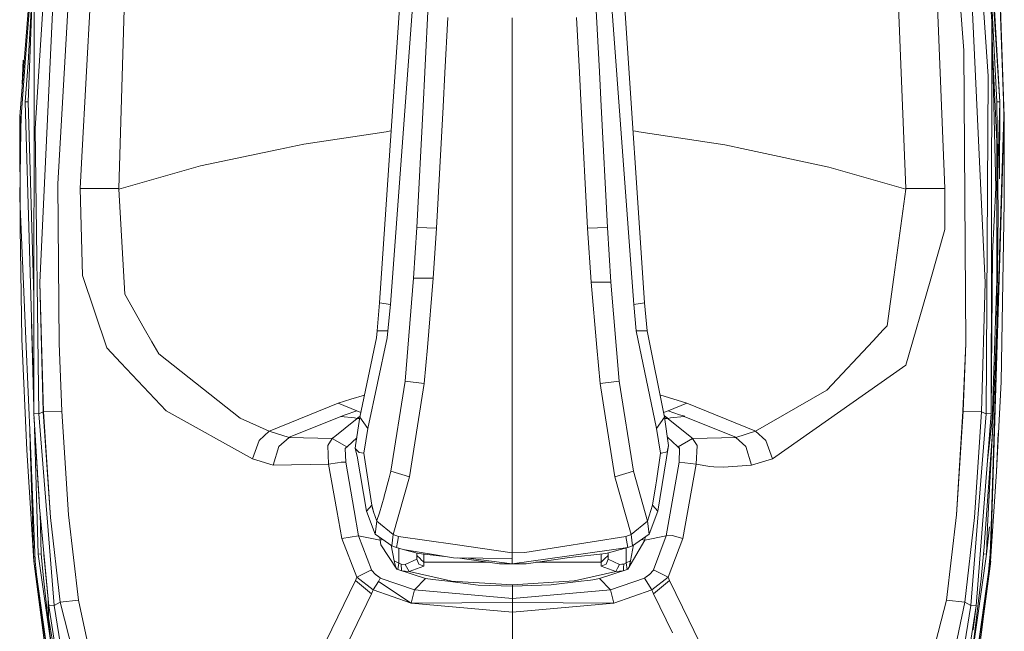
# Model space of a CAD drawing. Units: millimetres. Extents: x -9297 to -663, y 168 to 3379.
# Drawn here: x -3516 to -3375, y 1878 to 1965 of the extents above; entities that cross this region are included whole.
import ezdxf

# ---------------------------------------------------------------- set-up
doc = ezdxf.new("R2010")
doc.units = ezdxf.units.MM
doc.layers.add('1', color=7, linetype='Continuous', true_color=0xffffff)

msp = doc.modelspace()

# ---------------------------------------------------------------- linework, layer by layer
at = {"layer": '1', "color": 18, "linetype": 'Continuous', "lineweight": 13}
for p, q in [((-3515.500039, 1951.539755), (-3509.79659, 2024.033546)), ((-3377.225608, 1965.052724), (-3380.212516, 2005.262851)), ((-3376.088589, 1953.632713), (-3378.57601, 1997.154712)), ((-3376.088589, 1953.632713), (-3378.326863, 1988.385796)), ((-3376.519412, 1953.617811), (-3378.326863, 1988.385796)), ((-3510.911673, 1986.829161), (-3513.286799, 1949.80669)), ((-3509.902447, 1986.763954), (-3512.653559, 1927.880048)), ((-3378.165931, 1927.880048), (-3380.917042, 1986.763954)), ((-3377.732009, 1957.247019), (-3379.80172, 1986.833334)), ((-3512.745413, 1984.522749), (-3514.716834, 1959.170699)), ((-3464.300841, 1925.011158), (-3460.477084, 1981.97174)), ((-3426.606864, 1925.011158), (-3430.430859, 1981.97174)), ((-3389.444798, 1941.285848), (-3391.075343, 1982.020855)), ((-3462.765902, 1924.762845), (-3458.750457, 1979.324341)), ((-3428.141803, 1924.762845), (-3432.157248, 1979.324341)), ((-3508.25426, 1973.742962), (-3510.080785, 1941.93995)), ((-3505.160779, 1973.723769), (-3506.672885, 1945.799282)), ((-3385.198802, 1973.723173), (-3383.902758, 1941.2961)), ((-3382.138222, 1973.734498), (-3381.21435, 1960.945725)), ((-3514.29984, 1953.617811), (-3513.629407, 1971.013665)), ((-3513.629407, 1971.013665), (-3514.289826, 1959.159017)), ((-3457.232445, 1970.256686), (-3457.867831, 1957.831144)), ((-3433.675259, 1970.256686), (-3433.042258, 1957.87549)), ((-3513.504714, 1909.231543), (-3513.464898, 1967.916965)), ((-3500.5624, 1968.768477), (-3501.374692, 1941.285729)), ((-3376.030415, 1967.054367), (-3375.560969, 1953.801155)), ((-3375.974149, 1967.006325), (-3375.455588, 1951.530695)), ((-3455.034226, 1957.742333), (-3454.621524, 1965.598226)), ((-3445.454091, 1965.567231), (-3445.454091, 1949.918151)), ((-3436.286181, 1965.598226), (-3435.875863, 1957.786799)), ((-3377.278537, 1932.071209), (-3377.225608, 1965.052724)), ((-3377.225608, 1965.052724), (-3376.646012, 1941.381335)), ((-3380.942076, 1919.208407), (-3381.21435, 1960.945725)), ((-3376.514882, 1947.948217), (-3377.124876, 1960.93871)), ((-3515.135075, 1956.178632), (-3515.014431, 1959.562652)), ((-3515.310973, 1951.528669), (-3514.716834, 1959.170699)), ((-3514.730662, 1953.632713), (-3514.289826, 1959.159017)), ((-3457.867831, 1957.831144), (-3458.114594, 1953.002691)), ((-3455.28838, 1952.90494), (-3455.034226, 1957.742333)), ((-3435.619563, 1952.90494), (-3435.875863, 1957.786799)), ((-3432.793111, 1953.002691), (-3433.042258, 1957.87549)), ((-3378.033847, 1909.218311), (-3377.732009, 1957.247019)), ((-3375.560969, 1953.801155), (-3375.50804, 1951.528788)), ((-3514.730662, 1953.632713), (-3514.29984, 1953.617811)), ((-3513.503186, 1911.482952), (-3514.730662, 1953.632713)), ((-3513.493367, 1925.955896), (-3514.29984, 1953.617811)), ((-3458.114594, 1953.002691), (-3458.996743, 1935.748815)), ((-3456.196755, 1935.608387), (-3455.28838, 1952.90494)), ((-3434.71095, 1935.608387), (-3435.619563, 1952.90494)), ((-3431.910962, 1935.748815), (-3432.793111, 1953.002691)), ((-3376.519412, 1953.617811), (-3376.088589, 1953.632713)), ((-3376.519412, 1953.617811), (-3376.318663, 1937.734246)), ((-3376.389103, 1943.307532), (-3376.088589, 1953.632713)), ((-3376.088589, 1953.632713), (-3376.122922, 1942.664742)), ((-3515.500039, 1951.539755), (-3515.445203, 1935.699105)), ((-3515.405148, 1951.534152), (-3515.500039, 1951.539755)), ((-3515.37261, 1947.562827), (-3515.500039, 1951.539755)), ((-3515.405148, 1951.534152), (-3515.310973, 1951.528669)), ((-3515.351266, 1949.517011), (-3515.405148, 1951.534152)), ((-3515.351266, 1949.517011), (-3515.310973, 1951.528669)), ((-3375.455588, 1951.530695), (-3377.402753, 1888.220787)), ((-3375.50804, 1951.528788), (-3375.783175, 1942.667603)), ((-3375.455588, 1951.530695), (-3375.50804, 1951.528788)), ((-3375.455588, 1951.530695), (-3375.447482, 1939.308762)), ((-3512.785882, 1909.218311), (-3513.286799, 1949.80669)), ((-3445.454091, 1949.918151), (-3445.453852, 1918.664932)), ((-3515.456647, 1939.868688), (-3515.351266, 1949.517011)), ((-3463.377446, 1949.36037), (-3475.08356, 1947.597384)), ((-3463.377446, 1949.36037), (-3463.214606, 1949.384927)), ((-3463.214606, 1949.384927), (-3462.659014, 1949.468621)), ((-3428.250013, 1949.486794), (-3427.59487, 1949.386954)), ((-3427.59487, 1949.386954), (-3427.431554, 1949.362039)), ((-3427.431554, 1949.362039), (-3415.197819, 1947.49701)), ((-3489.799231, 1944.485783), (-3478.687257, 1946.835398)), ((-3478.670329, 1946.838975), (-3478.687257, 1946.835398)), ((-3478.670329, 1946.838975), (-3475.08356, 1947.597384)), ((-3415.197819, 1947.49701), (-3412.112683, 1946.833372)), ((-3412.112683, 1946.833372), (-3412.097901, 1946.830153)), ((-3412.097901, 1946.830153), (-3400.420874, 1944.318056)), ((-3376.502484, 1928.18129), (-3376.514882, 1947.948217)), ((-3506.672893, 1945.799142), (-3506.916732, 1941.2961)), ((-3489.799231, 1944.485783), (-3501.375169, 1941.20574)), ((-3400.420874, 1944.318056), (-3389.444321, 1941.205978)), ((-3375.783175, 1942.667603), (-3377.322167, 1893.109441)), ((-3510.080785, 1941.93995), (-3509.877652, 1919.208407)), ((-3506.916732, 1941.2961), (-3506.58986, 1928.897857)), ((-3503.596753, 1941.267729), (-3506.916732, 1941.2961)), ((-3503.596753, 1941.267729), (-3501.374692, 1941.285729)), ((-3501.374692, 1941.285729), (-3501.375169, 1941.20574)), ((-3501.375169, 1941.20574), (-3500.53975, 1926.22137)), ((-3389.444321, 1941.205978), (-3391.170949, 1928.662896)), ((-3389.444798, 1941.285848), (-3387.222975, 1941.267729)), ((-3389.444798, 1941.285848), (-3389.444321, 1941.205978)), ((-3387.222975, 1941.267729), (-3383.902758, 1941.2961)), ((-3383.902758, 1941.2961), (-3383.901328, 1935.442447)), ((-3377.126664, 1932.094454), (-3376.644105, 1941.354274)), ((-3376.644105, 1941.354274), (-3376.646012, 1941.381335)), ((-3515.456647, 1939.868688), (-3514.615029, 1919.870972)), ((-3375.447482, 1939.308762), (-3375.910491, 1913.749098)), ((-3376.318663, 1937.734246), (-3376.526803, 1921.848774)), ((-3515.18032, 1919.861436), (-3515.445203, 1935.699105)), ((-3458.996743, 1935.748815), (-3459.468812, 1928.516149)), ((-3457.606047, 1935.679078), (-3458.996743, 1935.748815)), ((-3456.196755, 1935.608387), (-3457.606047, 1935.679078)), ((-3456.196755, 1935.608387), (-3456.673831, 1928.516149)), ((-3434.71095, 1935.608387), (-3433.301896, 1935.679078)), ((-3434.71095, 1935.608387), (-3434.194535, 1927.961111)), ((-3433.301896, 1935.679078), (-3431.910962, 1935.748815)), ((-3431.910962, 1935.748815), (-3431.400508, 1927.961111)), ((-3386.003703, 1928.102374), (-3383.901328, 1935.442447)), ((-3377.315015, 1909.231543), (-3377.126664, 1932.094454)), ((-3377.315015, 1909.231543), (-3377.278537, 1932.071209)), ((-3506.58986, 1928.897857), (-3503.125876, 1918.577432)), ((-3392.126054, 1921.723246), (-3391.170949, 1928.662896)), ((-3512.653559, 1927.880048), (-3512.119502, 1909.495115)), ((-3512.653559, 1927.880048), (-3512.141675, 1909.485936)), ((-3459.468812, 1928.516149), (-3460.688561, 1913.836002)), ((-3459.468812, 1928.516149), (-3456.673831, 1928.516149)), ((-3456.673831, 1928.516149), (-3457.51521, 1918.634057)), ((-3434.194535, 1927.961111), (-3433.395356, 1918.633938)), ((-3431.400508, 1927.961111), (-3434.194535, 1927.961111)), ((-3431.400508, 1927.961111), (-3430.219144, 1913.836002)), ((-3389.434069, 1916.125178), (-3386.003703, 1928.102374)), ((-3378.700227, 1909.495115), (-3378.165931, 1927.880048)), ((-3378.165931, 1927.880048), (-3378.678054, 1909.485936)), ((-3376.502484, 1928.18129), (-3377.113312, 1909.664154)), ((-3500.53975, 1926.22137), (-3497.770995, 1921.342015)), ((-3464.639157, 1921.03219), (-3464.300841, 1925.011158)), ((-3464.300841, 1925.011158), (-3462.765902, 1924.762845)), ((-3463.11304, 1921.03219), (-3462.765902, 1924.762845)), ((-3426.606864, 1925.011158), (-3428.141803, 1924.762845)), ((-3427.794665, 1921.03219), (-3428.141803, 1924.762845)), ((-3426.268786, 1921.03219), (-3426.606864, 1925.011158)), ((-3513.81601, 1922.224855), (-3513.504161, 1910.04562)), ((-3392.126054, 1921.723246), (-3392.66941, 1921.142816)), ((-3377.138823, 1906.610369), (-3376.526803, 1921.848774)), ((-3497.770995, 1921.342015), (-3496.700495, 1919.455409)), ((-3464.731187, 1920.032143), (-3464.639157, 1921.03219)), ((-3464.639157, 1921.03219), (-3463.11304, 1921.03219)), ((-3463.211983, 1920.032024), (-3463.11304, 1921.03219)), ((-3426.268786, 1921.03219), (-3427.794665, 1921.03219)), ((-3424.910039, 1907.090425), (-3427.794665, 1921.03219)), ((-3423.80473, 1908.720016), (-3426.268786, 1921.03219)), ((-3394.111365, 1919.602394), (-3392.66941, 1921.142816)), ((-3515.18032, 1919.861436), (-3514.4777, 1904.037833)), ((-3513.975829, 1904.678702), (-3514.615029, 1919.870972)), ((-3509.877652, 1919.208407), (-3509.490222, 1909.588694)), ((-3509.877652, 1919.208407), (-3509.520501, 1909.595608)), ((-3495.719641, 1917.726397), (-3496.700495, 1919.455409)), ((-3467.103213, 1908.720016), (-3464.731187, 1920.032143)), ((-3465.997905, 1907.090425), (-3463.211983, 1920.032024)), ((-3400.679082, 1912.58645), (-3394.111365, 1919.602394)), ((-3381.329507, 1909.588694), (-3380.942076, 1919.208407)), ((-3380.942076, 1919.208407), (-3381.298989, 1909.595608)), ((-3501.102895, 1916.439295), (-3503.125876, 1918.577432)), ((-3484.122247, 1908.588051), (-3495.719641, 1917.726397)), ((-3457.51521, 1918.634057), (-3457.951516, 1913.510203)), ((-3445.453852, 1918.664932), (-3445.453852, 1898.475527)), ((-3433.395356, 1918.633938), (-3432.956427, 1913.510203)), ((-3494.6675, 1909.638047), (-3501.102895, 1916.439295)), ((-3389.434069, 1916.125178), (-3408.426732, 1902.784705)), ((-3462.71345, 1901.055574), (-3460.688561, 1913.836002)), ((-3460.688561, 1913.836002), (-3457.951516, 1913.510203)), ((-3457.951516, 1913.510203), (-3458.909461, 1907.511406)), ((-3430.219144, 1913.836002), (-3432.956427, 1913.510203)), ((-3432.956427, 1913.510203), (-3432.180128, 1908.649441)), ((-3430.219144, 1913.836002), (-3428.193301, 1901.056051)), ((-3376.57854, 1900.985956), (-3375.910491, 1913.749098)), ((-3466.442331, 1911.871744), (-3468.421429, 1911.287427)), ((-3420.596093, 1910.704016), (-3424.43799, 1911.88423)), ((-3400.679082, 1912.58645), (-3410.8226, 1906.736374)), ((-3479.881734, 1906.794429), (-3470.223397, 1910.703778)), ((-3470.223397, 1910.703778), (-3468.421429, 1911.287427)), ((-3470.223397, 1910.703778), (-3467.536181, 1909.630298)), ((-3420.596093, 1910.704016), (-3423.283309, 1909.630298)), ((-3410.938233, 1906.794429), (-3420.596093, 1910.704016)), ((-3513.504714, 1909.231543), (-3512.751788, 1896.965861)), ((-3512.673587, 1895.928979), (-3513.504714, 1909.231543)), ((-3512.785882, 1909.218311), (-3513.504714, 1909.231543)), ((-3512.141675, 1909.485936), (-3512.785882, 1909.218311)), ((-3512.785882, 1909.218311), (-3510.608166, 1881.903052)), ((-3512.141675, 1909.485936), (-3512.119025, 1909.486532)), ((-3512.141675, 1909.485936), (-3511.129111, 1894.448876)), ((-3509.520501, 1909.595608), (-3512.119502, 1909.495115)), ((-3512.119502, 1909.495115), (-3512.119025, 1909.486532)), ((-3512.119025, 1909.486532), (-3511.129111, 1894.448876)), ((-3509.520501, 1909.595608), (-3509.520262, 1909.587383)), ((-3509.490222, 1909.588694), (-3509.520262, 1909.587383)), ((-3508.55419, 1894.815445), (-3509.520262, 1909.587383)), ((-3509.490222, 1909.588694), (-3508.55419, 1894.815445)), ((-3494.6675, 1909.638047), (-3482.393235, 1902.784586)), ((-3469.829768, 1908.844709), (-3469.183892, 1909.070253)), ((-3467.536181, 1909.630298), (-3469.183892, 1909.070253)), ((-3467.536181, 1909.630298), (-3466.959264, 1909.406506)), ((-3423.283309, 1909.630298), (-3423.93607, 1909.376283)), ((-3423.801392, 1908.917427), (-3423.850366, 1908.948043)), ((-3423.801392, 1908.917427), (-3423.408478, 1908.628821)), ((-3421.635836, 1909.070253), (-3423.283309, 1909.630298)), ((-3420.912474, 1908.85663), (-3421.635836, 1909.070253)), ((-3382.265538, 1894.815445), (-3381.329507, 1909.588694)), ((-3382.265538, 1894.815445), (-3381.299466, 1909.587383)), ((-3381.329507, 1909.588694), (-3381.299466, 1909.587383)), ((-3381.299466, 1909.587383), (-3381.298989, 1909.595608)), ((-3381.298989, 1909.595608), (-3378.700227, 1909.495115)), ((-3380.211562, 1881.903052), (-3378.033847, 1909.218311)), ((-3379.690379, 1894.448876), (-3378.700703, 1909.486532)), ((-3379.690379, 1894.448876), (-3378.678054, 1909.485936)), ((-3379.453152, 1881.888389), (-3377.315015, 1909.231543)), ((-3378.700227, 1909.495115), (-3378.700703, 1909.486532)), ((-3378.700703, 1909.486532), (-3378.678054, 1909.485936)), ((-3378.678054, 1909.485936), (-3378.033847, 1909.218311)), ((-3378.033847, 1909.218311), (-3377.315015, 1909.231543)), ((-3377.113312, 1909.664154), (-3377.154082, 1908.428549)), ((-3513.468005, 1908.633534), (-3513.46156, 1908.381819)), ((-3513.46156, 1908.381819), (-3513.408434, 1907.663083)), ((-3513.399118, 1907.511317), (-3513.46156, 1908.381819)), ((-3513.442425, 1908.216823), (-3513.46156, 1908.381819)), ((-3484.122247, 1908.588051), (-3479.99689, 1906.736612)), ((-3469.829768, 1908.844709), (-3477.025956, 1905.928731)), ((-3467.511147, 1908.545851), (-3470.929593, 1905.774116)), ((-3469.829768, 1908.844709), (-3467.88618, 1908.623933)), ((-3467.88618, 1908.623933), (-3467.511147, 1908.545851)), ((-3467.71571, 1904.683709), (-3467.103213, 1908.720016)), ((-3467.511147, 1908.545851), (-3467.465132, 1908.583879)), ((-3467.511147, 1908.545851), (-3467.464417, 1908.541679)), ((-3467.465132, 1908.583879), (-3467.413634, 1908.626556)), ((-3467.464417, 1908.541679), (-3467.134803, 1908.511844)), ((-3467.132452, 1908.527332), (-3467.419356, 1908.580899)), ((-3467.413634, 1908.626556), (-3467.410535, 1908.62894)), ((-3467.341155, 1908.684134), (-3467.410535, 1908.62894)), ((-3467.410535, 1908.62894), (-3467.367619, 1908.622861)), ((-3467.130586, 1908.539629), (-3467.367619, 1908.622861)), ((-3467.341155, 1908.684134), (-3467.069584, 1908.880391)), ((-3467.129439, 1908.547186), (-3467.260846, 1908.585368)), ((-3465.997905, 1907.090425), (-3467.103213, 1908.720016)), ((-3432.180126, 1908.649433), (-3430.832595, 1900.21193)), ((-3423.80473, 1908.720016), (-3424.910039, 1907.090425)), ((-3423.191994, 1904.683709), (-3423.80473, 1908.720016)), ((-3423.408478, 1908.628821), (-3423.784522, 1908.586899)), ((-3423.307151, 1908.544421), (-3423.771898, 1908.503738)), ((-3423.408478, 1908.628821), (-3423.307151, 1908.544421)), ((-3423.307151, 1908.544421), (-3423.259228, 1908.50234)), ((-3422.933549, 1908.623933), (-3423.259228, 1908.555031)), ((-3423.259228, 1908.555031), (-3423.259228, 1908.50234)), ((-3423.259228, 1908.50234), (-3419.890136, 1905.774116)), ((-3420.989722, 1908.844709), (-3422.933549, 1908.623933)), ((-3420.912474, 1908.85663), (-3420.989722, 1908.844709)), ((-3413.793772, 1905.92885), (-3420.989722, 1908.844709)), ((-3377.841869, 1902.493972), (-3377.154082, 1908.428549)), ((-3377.841201, 1902.502514), (-3377.154082, 1908.428549)), ((-3514.070952, 1906.939554), (-3513.998479, 1904.677748)), ((-3512.855023, 1889.225959), (-3513.377061, 1907.151992)), ((-3481.441706, 1905.393123), (-3479.99689, 1906.736612)), ((-3479.99689, 1906.736612), (-3479.881734, 1906.794429)), ((-3479.99689, 1906.736612), (-3477.190703, 1905.85196)), ((-3466.558903, 1903.604984), (-3465.997905, 1907.090425)), ((-3458.909468, 1907.511362), (-3460.07511, 1900.21193)), ((-3424.348801, 1903.604984), (-3424.910039, 1907.090425)), ((-3410.837859, 1906.73089), (-3413.629025, 1905.852437)), ((-3410.938233, 1906.794429), (-3410.837859, 1906.73089)), ((-3410.8226, 1906.736374), (-3410.837859, 1906.73089)), ((-3409.378022, 1905.393123), (-3410.8226, 1906.736374)), ((-3378.304452, 1890.261531), (-3377.138823, 1906.610369)), ((-3377.849549, 1893.149495), (-3377.138823, 1906.610369)), ((-3376.316279, 1906.461715), (-3376.57854, 1900.985956)), ((-3376.316518, 1906.456709), (-3376.57854, 1900.985956)), ((-3376.316518, 1906.456709), (-3376.316279, 1906.461715)), ((-3482.393235, 1902.784586), (-3481.441706, 1905.393123)), ((-3478.628129, 1904.556989), (-3477.190703, 1905.85196)), ((-3477.190703, 1905.85196), (-3477.025956, 1905.928731)), ((-3477.190703, 1905.85196), (-3477.170676, 1905.846595)), ((-3477.170676, 1905.846595), (-3471.039742, 1905.692815)), ((-3471.039742, 1905.692815), (-3471.664637, 1904.682278)), ((-3471.039742, 1905.692815), (-3470.938891, 1905.76744)), ((-3471.039742, 1905.692815), (-3468.983382, 1904.500842)), ((-3470.929593, 1905.774116), (-3470.938891, 1905.76744)), ((-3467.54914, 1905.781394), (-3468.885869, 1904.569387)), ((-3423.371717, 1905.867606), (-3421.93386, 1904.569387)), ((-3419.784755, 1905.694604), (-3421.836108, 1904.500842)), ((-3419.890136, 1905.774116), (-3419.881314, 1905.767798)), ((-3419.881314, 1905.767798), (-3419.833998, 1905.731608)), ((-3419.881314, 1905.767798), (-3419.832915, 1905.732274)), ((-3419.774741, 1905.693292), (-3419.881314, 1905.767798)), ((-3419.784755, 1905.694604), (-3419.833153, 1905.730962)), ((-3419.784755, 1905.694604), (-3419.832915, 1905.732274)), ((-3419.804771, 1905.71026), (-3419.783772, 1905.694475)), ((-3419.774741, 1905.693292), (-3419.784755, 1905.694604)), ((-3419.154614, 1904.682517), (-3419.784755, 1905.694604)), ((-3413.649052, 1905.846953), (-3419.774741, 1905.693292)), ((-3413.793772, 1905.92885), (-3413.649052, 1905.846953)), ((-3413.629025, 1905.852437), (-3413.649052, 1905.846953)), ((-3412.1916, 1904.556989), (-3413.629025, 1905.852437)), ((-3409.378022, 1905.393123), (-3408.426732, 1902.784705)), ((-3513.471097, 1888.22174), (-3514.4777, 1904.037833)), ((-3513.471097, 1888.22174), (-3513.998479, 1904.677748)), ((-3513.283461, 1888.228535), (-3513.975829, 1904.678702)), ((-3479.436129, 1901.876688), (-3478.628129, 1904.556989)), ((-3471.664637, 1904.682278), (-3471.559018, 1902.032613)), ((-3468.892783, 1904.5645), (-3469.189614, 1904.271483)), ((-3468.983382, 1904.500842), (-3469.189614, 1904.271483)), ((-3469.189614, 1904.271483), (-3469.132632, 1902.310252)), ((-3468.983382, 1904.500842), (-3468.892783, 1904.5645)), ((-3468.892783, 1904.5645), (-3468.885869, 1904.569387)), ((-3467.772931, 1904.285907), (-3467.71571, 1904.683709)), ((-3467.772931, 1904.285907), (-3467.496842, 1903.183698)), ((-3467.21217, 1903.712392), (-3467.772931, 1904.285907)), ((-3467.21217, 1903.712392), (-3466.558903, 1903.604984)), ((-3465.398997, 1896.221399), (-3466.558903, 1903.604984)), ((-3424.348801, 1903.604984), (-3424.926966, 1899.683118)), ((-3424.727648, 1895.354867), (-3423.191994, 1904.683709)), ((-3424.228877, 1903.619408), (-3424.348801, 1903.604984)), ((-3424.228877, 1903.619408), (-3423.426121, 1903.808474)), ((-3423.426121, 1903.808474), (-3423.191994, 1904.683709)), ((-3421.93386, 1904.569387), (-3421.927184, 1904.564738)), ((-3421.927184, 1904.564738), (-3421.836108, 1904.500842)), ((-3421.927184, 1904.564738), (-3421.630114, 1904.271483)), ((-3421.836108, 1904.500842), (-3421.658009, 1904.327154)), ((-3421.630114, 1904.271483), (-3421.686858, 1902.310252)), ((-3421.63679, 1904.286623), (-3421.658009, 1904.327154)), ((-3421.63679, 1904.286623), (-3421.636075, 1904.284715)), ((-3421.636075, 1904.284715), (-3421.635121, 1904.282689)), ((-3421.634167, 1904.280781), (-3421.635121, 1904.282689)), ((-3421.633214, 1904.278755), (-3421.634167, 1904.280781)), ((-3421.632499, 1904.276848), (-3421.633214, 1904.278755)), ((-3421.631545, 1904.274821), (-3421.632499, 1904.276848)), ((-3421.630591, 1904.272794), (-3421.631545, 1904.274821)), ((-3421.630591, 1904.272794), (-3421.630114, 1904.271483)), ((-3419.154614, 1904.682517), (-3419.261903, 1902.032613)), ((-3412.1916, 1904.556989), (-3411.384076, 1901.876688)), ((-3482.393235, 1902.784586), (-3479.436129, 1901.876688)), ((-3479.436129, 1901.876688), (-3471.559018, 1902.032613)), ((-3471.559018, 1902.032613), (-3470.288247, 1902.246594)), ((-3471.559018, 1902.032613), (-3470.386943, 1895.458454)), ((-3469.787091, 1902.306676), (-3470.288247, 1902.246594)), ((-3469.787091, 1902.306676), (-3469.132632, 1902.310252)), ((-3469.132632, 1902.310252), (-3467.929396, 1895.458356)), ((-3466.181248, 1895.355463), (-3467.496842, 1903.183698)), ((-3421.686858, 1902.310252), (-3423.526496, 1891.835332)), ((-3419.261903, 1902.032613), (-3421.686858, 1902.310252)), ((-3419.261903, 1902.032613), (-3421.150655, 1891.431927)), ((-3419.261903, 1902.032613), (-3417.310447, 1901.702523)), ((-3408.426732, 1902.784705), (-3411.384076, 1901.876688)), ((-3462.949008, 1900.111437), (-3462.71345, 1901.055574)), ((-3462.71345, 1901.055574), (-3460.07511, 1900.21193)), ((-3430.832595, 1900.21193), (-3428.193301, 1901.056051)), ((-3428.193301, 1901.056051), (-3426.192969, 1893.909931)), ((-3416.775197, 1901.648402), (-3417.310447, 1901.702523)), ((-3416.775197, 1901.648402), (-3415.387839, 1901.592493)), ((-3411.384076, 1901.876688), (-3415.387839, 1901.592493)), ((-3377.402753, 1888.220787), (-3376.57854, 1900.985956)), ((-3462.949008, 1900.111437), (-3463.227481, 1899.024605)), ((-3462.389201, 1892.024278), (-3460.07511, 1900.21193)), ((-3430.832595, 1900.21193), (-3428.518742, 1892.024278)), ((-3424.926966, 1899.683118), (-3425.01685, 1899.110198)), ((-3463.458985, 1898.141741), (-3463.633984, 1897.485852)), ((-3463.227481, 1899.024605), (-3463.458985, 1898.141741)), ((-3445.453852, 1898.475527), (-3445.453852, 1889.429807)), ((-3425.508708, 1896.222114), (-3425.01685, 1899.110198)), ((-3463.658303, 1897.398352), (-3464.341611, 1895.115971)), ((-3463.658303, 1897.398352), (-3463.633984, 1897.485852)), ((-3512.673587, 1895.928979), (-3512.674302, 1895.934939)), ((-3511.366576, 1881.888389), (-3512.673587, 1895.928979)), ((-3512.423486, 1889.2591), (-3512.592569, 1895.058647)), ((-3470.386923, 1895.45834), (-3469.669074, 1891.431927)), ((-3467.929393, 1895.45834), (-3467.293233, 1891.835689)), ((-3465.398997, 1896.221399), (-3466.181248, 1895.355463)), ((-3466.181248, 1895.355463), (-3464.934319, 1892.055392)), ((-3465.288609, 1895.671844), (-3465.398997, 1896.221399)), ((-3465.304822, 1895.722627), (-3465.398997, 1896.221399)), ((-3465.304822, 1895.722627), (-3465.193003, 1895.228147)), ((-3465.193003, 1895.228147), (-3465.288609, 1895.671844)), ((-3465.193003, 1895.228147), (-3464.714736, 1893.909812)), ((-3464.341611, 1895.115971), (-3464.681834, 1894.013524)), ((-3426.192969, 1893.909931), (-3425.508708, 1896.222114)), ((-3425.973386, 1892.055392), (-3424.727648, 1895.354867)), ((-3424.727648, 1895.354867), (-3425.508708, 1896.222114)), ((-3509.753674, 1882.372856), (-3511.129111, 1894.448876)), ((-3507.15825, 1882.694006), (-3508.55419, 1894.815445)), ((-3464.934319, 1892.055392), (-3464.714736, 1893.909812)), ((-3464.714736, 1893.909812), (-3464.681834, 1894.013524)), ((-3464.714736, 1893.909812), (-3462.389201, 1892.024278)), ((-3428.518742, 1892.024278), (-3426.192969, 1893.909931)), ((-3426.192969, 1893.909931), (-3425.973386, 1892.055392)), ((-3383.661479, 1882.693529), (-3382.265538, 1894.815445)), ((-3381.065816, 1882.372856), (-3379.690379, 1894.448876)), ((-3377.963752, 1889.226079), (-3377.849549, 1893.149495)), ((-3377.963752, 1889.226079), (-3377.553672, 1893.137574)), ((-3377.322167, 1893.109441), (-3377.443284, 1889.214277)), ((-3469.669074, 1891.431927), (-3467.293233, 1891.835689)), ((-3469.669074, 1891.431927), (-3467.548579, 1885.965943)), ((-3467.293233, 1891.835689), (-3464.230984, 1891.202688)), ((-3467.293233, 1891.835689), (-3465.476722, 1886.970758)), ((-3464.934319, 1892.055392), (-3462.574214, 1890.421629)), ((-3464.294261, 1891.612317), (-3464.230984, 1891.202688)), ((-3464.230984, 1891.202688), (-3463.831764, 1891.292158)), ((-3464.230984, 1891.202688), (-3464.121073, 1890.551209)), ((-3462.574214, 1890.421629), (-3462.389201, 1892.024278)), ((-3462.389201, 1892.024278), (-3461.609095, 1891.751051)), ((-3461.910218, 1890.192985), (-3461.766452, 1890.937209)), ((-3461.766452, 1890.937209), (-3461.614341, 1891.723156)), ((-3461.614341, 1891.723156), (-3461.609095, 1891.751051)), ((-3461.609095, 1891.751051), (-3453.534096, 1890.590787)), ((-3443.670958, 1889.45508), (-3429.298848, 1891.751051)), ((-3429.298848, 1891.751051), (-3428.518742, 1892.024278)), ((-3429.298848, 1891.751051), (-3428.997487, 1890.192985)), ((-3426.588744, 1891.202688), (-3428.981751, 1887.10308)), ((-3426.588744, 1891.202688), (-3428.976506, 1887.103438)), ((-3428.518742, 1892.024278), (-3428.33373, 1890.421629)), ((-3428.33373, 1890.421629), (-3425.973386, 1892.055392)), ((-3426.588744, 1891.202688), (-3427.054526, 1891.307057)), ((-3423.526496, 1891.835332), (-3426.588744, 1891.202688)), ((-3426.514896, 1891.680574), (-3426.588744, 1891.202688)), ((-3423.526496, 1891.835332), (-3425.342768, 1886.970758)), ((-3422.708005, 1891.870379), (-3423.526496, 1891.835332)), ((-3421.150655, 1891.431927), (-3423.271149, 1885.965943)), ((-3422.708005, 1891.870379), (-3422.707766, 1891.870379)), ((-3422.707766, 1891.870379), (-3421.150655, 1891.431927)), ((-3464.121073, 1890.551209), (-3461.843222, 1887.103438)), ((-3462.669312, 1890.48746), (-3462.217063, 1888.297558)), ((-3461.910218, 1890.192985), (-3462.574214, 1890.421629)), ((-3461.910218, 1890.192985), (-3460.955828, 1889.895677)), ((-3461.583585, 1887.964248), (-3461.583229, 1890.091123)), ((-3460.955828, 1889.895677), (-3453.797787, 1888.689637)), ((-3458.976239, 1889.357209), (-3460.955828, 1889.895677)), ((-3459.006757, 1888.505578), (-3459.006757, 1889.36551)), ((-3458.976239, 1889.357209), (-3458.794564, 1889.31334)), ((-3458.794564, 1889.31334), (-3455.014058, 1888.894563)), ((-3453.534096, 1890.590787), (-3445.453852, 1889.429807)), ((-3445.453852, 1889.429807), (-3443.670958, 1889.45508)), ((-3445.453852, 1889.429807), (-3445.453852, 1889.401197)), ((-3445.453852, 1888.597369), (-3445.453852, 1889.401197)), ((-3428.997487, 1890.192985), (-3437.330693, 1888.999223)), ((-3437.278718, 1888.741016), (-3432.113141, 1889.313221)), ((-3431.931704, 1889.357209), (-3432.113141, 1889.313221)), ((-3428.997487, 1890.192985), (-3431.931704, 1889.357209)), ((-3431.806535, 1888.50522), (-3431.806535, 1889.392862)), ((-3429.230183, 1887.966752), (-3429.230544, 1890.126602)), ((-3428.997487, 1890.192985), (-3428.33373, 1890.421629)), ((-3428.178813, 1890.528858), (-3428.602666, 1888.297558)), ((-3378.395289, 1889.2591), (-3378.304452, 1890.261531)), ((-3513.471097, 1888.22174), (-3513.376683, 1888.225197)), ((-3513.471097, 1888.22174), (-3509.603709, 1861.410856)), ((-3511.547774, 1873.235702), (-3513.471097, 1888.22174)), ((-3513.283461, 1888.228535), (-3513.376683, 1888.225197)), ((-3513.102263, 1886.349201), (-3513.283461, 1888.228535)), ((-3512.855023, 1889.225959), (-3512.423486, 1889.2591)), ((-3512.855023, 1889.225959), (-3510.875911, 1875.288129)), ((-3512.234181, 1887.250423), (-3512.423486, 1889.2591)), ((-3511.366576, 1881.888389), (-3512.051573, 1889.139989)), ((-3462.217063, 1888.297558), (-3461.583585, 1887.964248)), ((-3462.045878, 1887.539267), (-3462.217063, 1888.297558)), ((-3461.583585, 1887.964248), (-3461.718291, 1887.048721)), ((-3461.583585, 1887.964248), (-3461.238831, 1887.8057)), ((-3460.651845, 1887.754559), (-3459.006757, 1888.505578)), ((-3459.006757, 1889.046192), (-3458.512276, 1888.561248)), ((-3459.006757, 1888.505578), (-3458.717078, 1887.815118)), ((-3458.512276, 1888.561248), (-3458.509892, 1888.558984)), ((-3458.509892, 1888.558984), (-3458.433598, 1888.48412)), ((-3458.433598, 1888.48412), (-3458.006591, 1888.065219)), ((-3458.006591, 1889.226054), (-3458.006591, 1888.065219)), ((-3458.006591, 1888.065219), (-3458.006591, 1887.524366)), ((-3458.006591, 1888.065219), (-3448.730995, 1888.065219)), ((-3445.453852, 1888.597369), (-3453.797787, 1888.689637)), ((-3453.208594, 1888.683122), (-3447.252959, 1887.861252)), ((-3451.706768, 1888.666514), (-3445.453852, 1887.835502)), ((-3445.453852, 1887.835502), (-3437.330693, 1888.999223)), ((-3445.453852, 1888.597369), (-3445.453852, 1887.835502)), ((-3437.278718, 1888.741016), (-3443.46568, 1887.866854)), ((-3442.061738, 1888.065219), (-3432.8067, 1888.065219)), ((-3432.8067, 1889.236393), (-3432.8067, 1888.1706)), ((-3432.8067, 1888.065219), (-3432.406873, 1888.457417)), ((-3432.8067, 1888.065219), (-3432.8067, 1888.1706)), ((-3432.8067, 1888.065219), (-3432.8067, 1887.524008)), ((-3432.406873, 1888.457417), (-3432.306498, 1888.555765)), ((-3432.306498, 1888.555765), (-3432.300538, 1888.561725)), ((-3431.806535, 1889.046311), (-3432.300538, 1888.561725)), ((-3432.099551, 1887.811422), (-3431.806535, 1888.50522)), ((-3431.806535, 1888.50522), (-3430.165738, 1887.754917)), ((-3429.230183, 1887.966752), (-3429.57899, 1887.805819)), ((-3428.602666, 1888.297558), (-3429.230183, 1887.966752)), ((-3429.230183, 1887.966752), (-3429.094046, 1887.051701)), ((-3428.602666, 1888.297558), (-3428.830025, 1887.363012)), ((-3382.306546, 1858.453154), (-3377.963752, 1889.226079)), ((-3377.402753, 1888.220787), (-3381.701916, 1858.310938)), ((-3377.963752, 1889.226079), (-3380.400389, 1871.978402)), ((-3378.395289, 1889.2591), (-3378.736705, 1885.709524)), ((-3377.963752, 1889.226079), (-3378.395289, 1889.2591)), ((-3377.386063, 1888.22174), (-3378.356189, 1880.731821)), ((-3377.534837, 1888.228535), (-3377.685279, 1886.662006)), ((-3377.443284, 1889.214277), (-3377.534837, 1888.228535)), ((-3377.402753, 1888.220787), (-3377.534837, 1888.228535)), ((-3377.402753, 1888.220787), (-3377.386063, 1888.22174)), ((-3377.386063, 1888.22174), (-3377.40253, 1888.224231)), ((-3512.05036, 1885.397672), (-3512.234181, 1887.250423)), ((-3467.548579, 1885.965943), (-3465.476722, 1886.970758)), ((-3465.476722, 1886.970758), (-3465.46647, 1886.95693)), ((-3465.46647, 1886.95693), (-3465.455264, 1886.941671)), ((-3465.455264, 1886.941671), (-3464.913338, 1886.349082)), ((-3465.455264, 1886.941671), (-3464.932889, 1886.360883)), ((-3461.863691, 1887.13442), (-3462.045878, 1887.539267)), ((-3461.846001, 1887.107643), (-3461.795062, 1887.082696)), ((-3461.843222, 1887.103438), (-3461.795062, 1887.082696)), ((-3461.843222, 1887.103438), (-3461.718291, 1887.048721)), ((-3461.718291, 1887.048721), (-3457.798451, 1885.765433)), ((-3461.238831, 1887.8057), (-3460.651845, 1887.754559)), ((-3461.191113, 1886.876132), (-3461.238831, 1887.8057)), ((-3461.119204, 1886.85259), (-3460.684031, 1886.818051)), ((-3460.684031, 1886.818051), (-3460.12184, 1886.773467)), ((-3460.651845, 1887.754559), (-3460.12184, 1886.773467)), ((-3460.12184, 1886.773467), (-3458.006591, 1887.524366)), ((-3460.12184, 1886.773467), (-3455.700606, 1885.769367)), ((-3458.717078, 1887.815118), (-3458.006591, 1887.524366)), ((-3447.252959, 1887.861252), (-3445.453852, 1887.835502)), ((-3447.252959, 1887.861252), (-3447.099179, 1887.858271)), ((-3447.099179, 1887.858271), (-3447.098021, 1887.859034)), ((-3447.099179, 1887.858271), (-3446.10092, 1887.838959)), ((-3446.10092, 1887.838959), (-3445.453852, 1887.835502)), ((-3445.453852, 1887.835502), (-3444.92957, 1887.837767)), ((-3444.92957, 1887.837767), (-3444.326609, 1887.845754)), ((-3444.311351, 1887.845993), (-3444.326609, 1887.845754)), ((-3443.46568, 1887.866854), (-3444.311351, 1887.845993)), ((-3435.100526, 1885.765552), (-3430.696934, 1886.773824)), ((-3429.094046, 1887.051701), (-3433.021277, 1885.765433)), ((-3432.8067, 1887.524008), (-3432.099551, 1887.811422)), ((-3430.696934, 1886.773824), (-3432.8067, 1887.524008)), ((-3430.696934, 1886.773824), (-3430.445641, 1887.238264)), ((-3430.696934, 1886.773824), (-3430.202454, 1886.812925)), ((-3430.174083, 1887.739777), (-3430.445641, 1887.238264)), ((-3430.134982, 1886.818289), (-3430.202454, 1886.812925)), ((-3430.174083, 1887.739777), (-3430.165738, 1887.754917)), ((-3430.165738, 1887.754917), (-3429.871768, 1887.780428)), ((-3430.134982, 1886.818289), (-3429.702329, 1886.852473)), ((-3429.57899, 1887.805819), (-3429.871768, 1887.780428)), ((-3429.628556, 1886.876636), (-3429.605693, 1887.307048)), ((-3429.605693, 1887.307048), (-3429.579943, 1887.791276)), ((-3429.579943, 1887.791276), (-3429.57899, 1887.805819)), ((-3428.976506, 1887.103438), (-3429.094046, 1887.051701)), ((-3428.976506, 1887.103438), (-3429.024428, 1887.082696)), ((-3428.981751, 1887.10308), (-3429.024428, 1887.082696)), ((-3425.906152, 1886.349201), (-3425.364226, 1886.94179)), ((-3425.364226, 1886.94179), (-3425.886601, 1886.360883)), ((-3425.364226, 1886.94179), (-3425.35302, 1886.95693)), ((-3425.342768, 1886.970758), (-3425.35302, 1886.95693)), ((-3425.342768, 1886.970758), (-3423.271149, 1885.965943)), ((-3381.463021, 1860.195875), (-3377.685279, 1886.662006)), ((-3513.102263, 1886.349201), (-3509.603709, 1861.410856)), ((-3512.05036, 1885.397672), (-3511.638612, 1881.540298)), ((-3467.743844, 1885.483861), (-3473.212212, 1874.177456)), ((-3467.548579, 1885.965943), (-3467.743844, 1885.483861)), ((-3467.743844, 1885.483861), (-3465.470523, 1883.558392)), ((-3467.548579, 1885.965943), (-3465.232581, 1884.138226)), ((-3465.232581, 1884.138226), (-3464.47894, 1885.331154)), ((-3465.232581, 1884.138226), (-3464.47894, 1885.331154)), ((-3464.244336, 1885.841489), (-3464.932889, 1886.360883)), ((-3464.913338, 1886.349082), (-3464.244336, 1885.841489)), ((-3464.204282, 1885.816097), (-3464.47894, 1885.331154)), ((-3464.47894, 1885.331154), (-3459.824055, 1882.230162)), ((-3464.47894, 1885.331154), (-3459.824055, 1882.230162)), ((-3464.227647, 1885.830879), (-3464.244336, 1885.841489)), ((-3464.227647, 1885.830879), (-3464.204282, 1885.816097)), ((-3459.361523, 1884.127021), (-3464.204282, 1885.816097)), ((-3457.798451, 1885.765433), (-3459.361523, 1884.127021)), ((-3456.719846, 1885.629058), (-3457.798451, 1885.765433)), ((-3456.719846, 1885.629058), (-3454.606503, 1885.36191)), ((-3454.217166, 1885.432481), (-3455.700606, 1885.769367)), ((-3454.606503, 1885.36191), (-3450.276345, 1884.814501)), ((-3454.07173, 1885.39946), (-3454.217166, 1885.432481)), ((-3445.409745, 1884.864926), (-3454.07173, 1885.39946)), ((-3445.409745, 1884.864926), (-3436.639994, 1885.41305)), ((-3439.890116, 1884.860277), (-3436.064214, 1885.314583)), ((-3436.575145, 1885.427952), (-3436.639994, 1885.41305)), ((-3436.575145, 1885.427952), (-3435.100526, 1885.765552)), ((-3436.064214, 1885.314583), (-3434.296578, 1885.524511)), ((-3434.296578, 1885.524511), (-3433.974236, 1885.585427)), ((-3433.021277, 1885.765433), (-3433.974236, 1885.585427)), ((-3433.021277, 1885.765433), (-3431.457967, 1884.127021)), ((-3431.457967, 1884.127021), (-3426.615447, 1885.816097)), ((-3426.591843, 1885.830879), (-3426.615447, 1885.816097)), ((-3426.615447, 1885.816097), (-3425.587147, 1884.138226)), ((-3426.575154, 1885.841489), (-3426.591843, 1885.830879)), ((-3426.575154, 1885.841489), (-3425.886601, 1886.360883)), ((-3426.575154, 1885.841489), (-3425.906152, 1886.349201)), ((-3423.271149, 1885.965943), (-3425.587147, 1884.138226)), ((-3424.219102, 1884.515524), (-3423.075885, 1885.483861)), ((-3423.271149, 1885.965943), (-3423.075885, 1885.483861)), ((-3423.075885, 1885.483861), (-3420.342177, 1879.83191)), ((-3380.400389, 1871.978402), (-3378.736705, 1885.709524)), ((-3465.232581, 1884.138226), (-3465.470523, 1883.558392)), ((-3465.232581, 1884.138226), (-3459.824055, 1882.230162)), ((-3459.361523, 1884.127021), (-3459.824055, 1882.230162)), ((-3459.361523, 1884.127021), (-3445.421904, 1882.892966)), ((-3450.276345, 1884.814501), (-3445.409745, 1884.65476)), ((-3445.409745, 1884.65476), (-3445.421904, 1882.892966)), ((-3445.421904, 1882.892966), (-3431.457967, 1884.127021)), ((-3445.409745, 1884.759903), (-3445.409745, 1884.864926)), ((-3445.409745, 1884.65476), (-3439.890116, 1884.860277)), ((-3445.409745, 1884.759783), (-3445.409745, 1884.759903)), ((-3445.409745, 1884.65476), (-3445.409745, 1884.759783)), ((-3431.457967, 1884.127021), (-3430.995673, 1882.230043)), ((-3425.587147, 1884.138226), (-3430.995673, 1882.230043)), ((-3425.587147, 1884.138226), (-3425.349206, 1883.558392)), ((-3424.219102, 1884.515524), (-3425.349206, 1883.558392)), ((-3511.437258, 1882.636648), (-3511.38255, 1880.254984)), ((-3509.753674, 1882.372856), (-3510.608166, 1881.903052)), ((-3509.753674, 1882.372856), (-3507.15825, 1882.694006)), ((-3504.306048, 1861.057162), (-3509.753674, 1882.372856)), ((-3503.970577, 1867.996369), (-3507.15825, 1882.694006)), ((-3465.470523, 1883.558392), (-3470.859736, 1872.449159)), ((-3459.824055, 1882.230162), (-3445.409745, 1882.330894)), ((-3445.409745, 1882.330894), (-3459.824055, 1882.230162)), ((-3445.421904, 1882.892966), (-3445.409745, 1882.330894)), ((-3445.409745, 1882.330894), (-3445.409745, 1880.963683)), ((-3445.409745, 1882.330894), (-3430.995673, 1882.230043)), ((-3445.409745, 1882.330894), (-3430.995673, 1882.230043)), ((-3425.349206, 1883.558392), (-3422.662228, 1878.019809)), ((-3388.899297, 1862.341404), (-3383.661479, 1882.693529)), ((-3384.666175, 1865.406751), (-3381.065816, 1882.372856)), ((-3383.661479, 1882.693529), (-3381.065816, 1882.372856)), ((-3381.065816, 1882.372856), (-3380.211562, 1881.903052)), ((-3511.638612, 1881.540298), (-3510.875911, 1875.288129)), ((-3510.608166, 1881.903052), (-3511.366576, 1881.888389)), ((-3507.694453, 1858.640074), (-3511.366576, 1881.888389)), ((-3510.608166, 1881.903052), (-3506.908149, 1859.241724)), ((-3459.824055, 1882.230162), (-3445.409745, 1880.963683)), ((-3445.409745, 1880.963683), (-3430.995673, 1882.230043)), ((-3445.409745, 1880.963683), (-3445.409745, 1876.267075)), ((-3380.211562, 1881.903052), (-3383.91158, 1859.241724)), ((-3379.453152, 1881.888389), (-3382.370516, 1863.418476)), ((-3380.211562, 1881.903052), (-3379.453152, 1881.888389)), ((-3379.453152, 1881.888389), (-3379.857474, 1878.461226)), ((-3507.888287, 1858.588814), (-3511.38255, 1880.254984)), ((-3420.342177, 1879.83191), (-3418.907136, 1876.864791)), ((-3378.356189, 1880.731821), (-3379.290313, 1873.236775))]:
    msp.add_line(p, q, dxfattribs=at)

doc.saveas('drawing.dxf')
